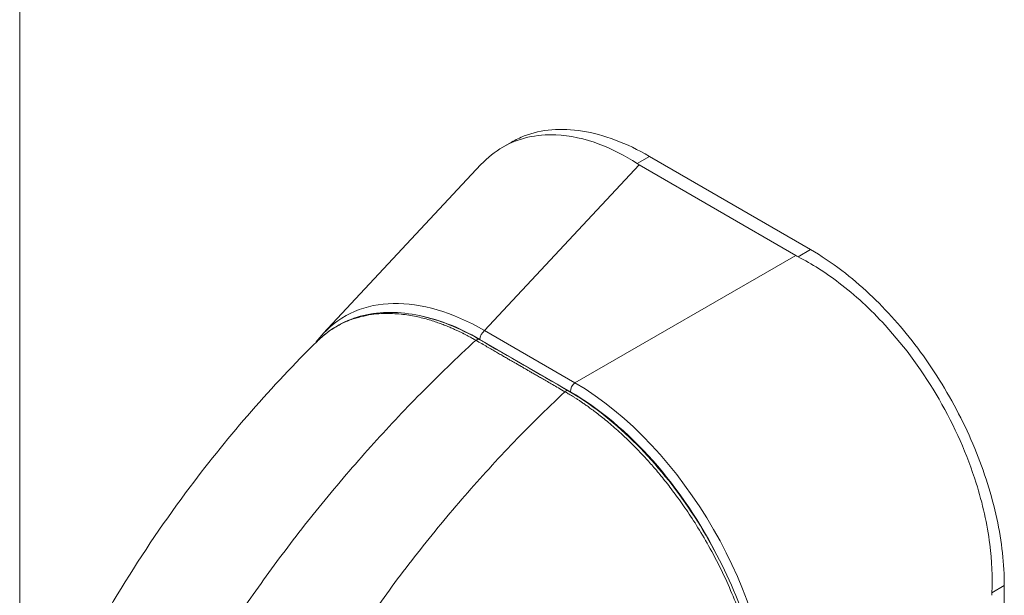
# Model space of a CAD drawing. Units: inches. Extents: x 26 to 626, y 12 to 386.
# Drawn here: x 550 to 552, y 239 to 240 of the extents above; entities that cross this region are included whole.
import ezdxf

# ---------------------------------------------------------------- set-up
doc = ezdxf.new("R2010")
doc.units = ezdxf.units.IN
doc.header["$LTSCALE"] = 38
doc.header["$MEASUREMENT"] = 0
doc.layers.add('Visible (ANSI)', color=7, linetype='Continuous', lineweight=5)
doc.layers.add('Visible Narrow (ANSI)', color=7, linetype='Continuous', lineweight=5)

msp = doc.modelspace()

# ---------------------------------------------------------------- linework, layer by layer
at = {"layer": 'Visible (ANSI)'}
for p, q in [((551.3267, 239.655), (551.3421, 239.6639)), ((551.8613, 239.4771), (551.5815, 239.639)), ((551.0146, 239.3309), (551.2888, 239.6247)), ((551.8357, 239.4667), (551.5636, 239.6242)), ((551.2297, 239.0125), (551.2297, 239.0125)), ((552.1974, 238.2879), (552.198, 238.8929))]:
    msp.add_line(p, q, dxfattribs=at)
for centre, major_axis, ratio, start_param, end_param in [((551.6266, 239.6606), (0.0891, -0.0001), 0.578085, 3.866365, 3.927447), ((551.8987, 239.5031), (0.0891, -0.0001), 0.578085, 3.927809, 3.988892), ((552.2392, 238.9123), (-0.0446, -0.0771), 0.576615, 5.437159, 5.498242)]:
    msp.add_ellipse(centre, major_axis=major_axis, ratio=ratio, start_param=start_param, end_param=end_param, dxfattribs=at)
for points, knots in [([(551.5599, 239.6265), (551.5385, 239.6404), (551.5167, 239.6517), (551.469, 239.6698), (551.4433, 239.6754), (551.385, 239.6778), (551.354, 239.6707), (551.313, 239.6472), (551.3003, 239.637), (551.2888, 239.6247)], [-2.743472, -2.743472, -2.743472, -2.743472, -2.38819, -2.38819, -1.960551, -1.960551, -1.371951, -1.371951, -1.06599, -1.06599, -1.06599, -1.06599]), ([(551.3421, 239.6639), (551.3492, 239.668), (551.3708, 239.6784), (551.4111, 239.6875), (551.4646, 239.6852), (551.522, 239.6695), (551.5617, 239.6505), (551.5815, 239.639)], [0.499201, 0.499201, 0.499201, 0.499201, 0.5552985, 0.6652244, 0.7756204, 0.8877415, 1, 1, 1, 1]), ([(551.8613, 239.4771), (551.8796, 239.4665), (551.9143, 239.4432), (551.9634, 239.4015), (552.0076, 239.3559), (552.0486, 239.3057), (552.0861, 239.2507), (552.1195, 239.1921), (552.1475, 239.1316), (552.1699, 239.0701), (552.1861, 239.009), (552.1959, 238.9493), (552.198, 238.9113), (552.198, 238.8929)], [0, 0, 0, 0, 0.103179, 0.19641, 0.284272, 0.371718, 0.461564, 0.551364, 0.640801, 0.730189, 0.82001, 0.909949, 1, 1, 1, 1]), ([(552.1763, 238.8804), (552.1777, 238.9075), (552.1765, 238.9359), (552.1684, 238.9997), (552.1604, 239.0353), (552.1335, 239.1206), (552.1117, 239.1699), (552.0578, 239.2634), (552.0261, 239.307), (551.9656, 239.3731), (551.9387, 239.398), (551.8874, 239.4371), (551.8637, 239.4522), (551.8396, 239.4645)], [-2.744293, -2.744293, -2.744293, -2.744293, -2.388759, -2.388759, -1.963257, -1.963257, -1.372369, -1.372369, -0.781853, -0.781853, -0.353962, -0.353962, 0, 0, 0, 0]), ([(551.0062, 239.3196), (551.028, 239.3405), (551.0549, 239.3552), (551.1143, 239.3696), (551.1477, 239.3695), (551.2156, 239.355), (551.2509, 239.3409), (551.2857, 239.3208)], [0.019501, 0.019501, 0.019501, 0.019501, 0.569392, 0.569392, 1.12391, 1.12391, 1.663672, 1.663672, 1.663672, 1.663672]), ([(550.5616, 238.6989), (550.6226, 238.8283), (550.699, 238.9519), (550.8516, 239.1553), (550.926, 239.2402), (551.0039, 239.3174)], [0, 0, 0, 0, 1.578011, 1.578011, 2.853548, 2.853548, 2.853548, 2.853548]), ([(551.4403, 239.2316), (551.4785, 239.2096), (551.517, 239.1797), (551.5873, 239.1107), (551.6201, 239.0713), (551.6778, 238.9865), (551.7034, 238.9402), (551.7444, 238.8464), (551.7601, 238.7979), (551.7787, 238.7108), (551.7832, 238.671), (551.7831, 238.634)], [0, 0, 0, 0, 0.592282, 0.592282, 1.159374, 1.159374, 1.729222, 1.729222, 2.301383, 2.301383, 2.798357, 2.798357, 2.798357, 2.798357])]:
    msp.add_open_spline(points, degree=3, knots=knots, dxfattribs=at)
for points in [[(551.001, 239.3145), (551.0053, 239.3203), (551.0098, 239.3257), (551.0146, 239.3309)], [(551.2857, 239.3208), (551.3372, 239.2911), (551.3888, 239.2613), (551.4403, 239.2316)]]:
    msp.add_open_spline(points, degree=3, dxfattribs=at)
at = {"layer": 'Visible Narrow (ANSI)'}
for p, q in [((550.4873, 260.5266), (550.4873, 237.9602)), ((551.5815, 239.639), (551.5599, 239.6265)), ((551.2949, 239.3363), (551.5636, 239.6242)), ((551.8613, 239.4771), (551.8396, 239.4645)), ((551.452, 239.2454), (551.8357, 239.4667)), ((551.452, 239.2454), (551.2949, 239.3363)), ((551.4441, 239.2299), (551.287, 239.3208)), ((552.198, 238.8929), (552.1763, 238.8804))]:
    msp.add_line(p, q, dxfattribs=at)
for centre, major_axis, ratio, start_param, end_param in [((551.3065, 238.926), (-0.2553, 0.4343), 0.561079, 5.507295, 6.448261), ((551.2968, 238.9204), (-0.2453, 0.4249), 0.560196, 6.056028, 6.05604), ((551.2968, 238.9204), (-0.2453, 0.4249), 0.560196, 5.511666, 5.845858), ((551.2966, 239.3263), (0.0068, 0.0118), 0.576615, 0.960567, 2.356829), ((551.2817, 239.3137), (0.00408, 0.00707), 0.577335, 0, 1.08084), ((551.4537, 239.2354), (0.0068, 0.0118), 0.576615, 0.960567, 2.35683), ((551.443, 238.847), (-0.2448, 0.424), 0.588575, 3.940727, 5.481365), ((551.4362, 239.2245), (0.00408, 0.00707), 0.577366, 0, 1.080813), ((551.4333, 238.8414), (-0.238, 0.4122), 0.59503, 4.607033, 5.481353), ((551.3647, 238.5136), (-0.2788, 0.483), 0.57735, 5.833633, 5.833635)]:
    msp.add_ellipse(centre, major_axis=major_axis, ratio=ratio, start_param=start_param, end_param=end_param, dxfattribs=at)
for points, knots in [([(551.28, 239.3192), (551.2791, 239.3196), (551.2782, 239.3202), (551.2772, 239.3207), (551.2762, 239.3213), (551.2752, 239.3219), (551.274, 239.3225), (551.274, 239.3225), (551.274, 239.3225), (551.274, 239.3225), (551.2729, 239.3232), (551.2717, 239.3238), (551.2705, 239.3245), (551.2705, 239.3245), (551.2705, 239.3245), (551.2705, 239.3245), (551.2692, 239.3252), (551.268, 239.3259), (551.2666, 239.3266), (551.2666, 239.3266), (551.2666, 239.3266), (551.2666, 239.3266), (551.2653, 239.3273), (551.2639, 239.328), (551.2625, 239.3287), (551.2625, 239.3287), (551.2625, 239.3287), (551.2625, 239.3288), (551.2611, 239.3295), (551.2596, 239.3302), (551.2582, 239.331), (551.2582, 239.331), (551.2581, 239.331), (551.2581, 239.331), (551.2566, 239.3317), (551.2551, 239.3325), (551.2535, 239.3333), (551.2535, 239.3333), (551.2535, 239.3333), (551.2535, 239.3333), (551.2519, 239.3341), (551.2502, 239.3349), (551.2484, 239.3357), (551.2484, 239.3357), (551.2484, 239.3357), (551.2484, 239.3357), (551.2466, 239.3366), (551.2447, 239.3374), (551.2428, 239.3383), (551.2427, 239.3383), (551.2427, 239.3383), (551.2427, 239.3383), (551.2407, 239.3392), (551.2386, 239.3402), (551.2363, 239.3411), (551.2363, 239.3411), (551.2363, 239.3412), (551.2363, 239.3412), (551.234, 239.3421), (551.2316, 239.3431), (551.2291, 239.3442), (551.229, 239.3442), (551.229, 239.3442), (551.229, 239.3442), (551.2264, 239.3452), (551.2237, 239.3463), (551.2208, 239.3474), (551.2208, 239.3474), (551.2207, 239.3474), (551.2207, 239.3474), (551.2178, 239.3485), (551.2147, 239.3496), (551.2115, 239.3507), (551.2115, 239.3507), (551.2115, 239.3507), (551.2115, 239.3507), (551.2083, 239.3518), (551.205, 239.3529), (551.2015, 239.354), (551.2015, 239.354), (551.2015, 239.354), (551.2015, 239.354), (551.198, 239.355), (551.1944, 239.3561), (551.1907, 239.357), (551.1907, 239.3571), (551.1907, 239.3571), (551.1907, 239.3571), (551.1869, 239.358), (551.1831, 239.359), (551.1791, 239.3599), (551.1791, 239.3599), (551.1791, 239.3599), (551.1791, 239.3599), (551.1751, 239.3608), (551.171, 239.3616), (551.1667, 239.3623), (551.1667, 239.3623), (551.1667, 239.3623), (551.1667, 239.3623), (551.1624, 239.3631), (551.158, 239.3637), (551.1534, 239.3643), (551.1534, 239.3643), (551.1534, 239.3643), (551.1533, 239.3643), (551.1488, 239.3648), (551.144, 239.3653), (551.1391, 239.3655), (551.1391, 239.3655), (551.139, 239.3655), (551.139, 239.3655), (551.1341, 239.3658), (551.129, 239.3659), (551.1237, 239.3659), (551.1237, 239.3659), (551.1237, 239.3659), (551.1236, 239.3659), (551.1183, 239.3658), (551.1129, 239.3655), (551.1072, 239.365), (551.1072, 239.365), (551.1072, 239.365), (551.1071, 239.365), (551.1015, 239.3644), (551.0956, 239.3636), (551.0896, 239.3624), (551.0896, 239.3624), (551.0896, 239.3624), (551.0896, 239.3624), (551.0836, 239.3613), (551.0774, 239.3597), (551.0712, 239.3578), (551.0712, 239.3578), (551.0712, 239.3578), (551.0712, 239.3578), (551.0649, 239.3559), (551.0585, 239.3535), (551.052, 239.3506), (551.052, 239.3506), (551.052, 239.3506), (551.052, 239.3506), (551.0455, 239.3476), (551.0389, 239.3441), (551.0322, 239.3399), (551.0322, 239.3399), (551.0322, 239.3399), (551.0322, 239.3399), (551.0255, 239.3357), (551.0187, 239.3308), (551.012, 239.3249), (551.012, 239.3249), (551.012, 239.3249), (551.012, 239.3249), (551.0093, 239.3225), (551.0066, 239.32), (551.0039, 239.3174)], [0, 0, 0, 0, 0.0266821, 0.0266821, 0.0266821, 0.0537236, 0.0537236, 0.0537236, 0.0540541, 0.0540541, 0.0540541, 0.0807638, 0.0807638, 0.0807638, 0.0810811, 0.0810811, 0.0810811, 0.1078045, 0.1078045, 0.1078045, 0.1081081, 0.1081081, 0.1081081, 0.1348444, 0.1348444, 0.1348444, 0.1351351, 0.1351351, 0.1351351, 0.1618839, 0.1618839, 0.1618839, 0.1621622, 0.1621622, 0.1621622, 0.1889244, 0.1889244, 0.1889244, 0.1891892, 0.1891892, 0.1891892, 0.2159652, 0.2159652, 0.2159652, 0.2162162, 0.2162162, 0.2162162, 0.243006, 0.243006, 0.243006, 0.2432432, 0.2432432, 0.2432432, 0.2700466, 0.2700466, 0.2700466, 0.2702703, 0.2702703, 0.2702703, 0.2970878, 0.2970878, 0.2970878, 0.2972973, 0.2972973, 0.2972973, 0.3241293, 0.3241293, 0.3241293, 0.3243243, 0.3243243, 0.3243243, 0.3511695, 0.3511695, 0.3511695, 0.3513514, 0.3513514, 0.3513514, 0.3782099, 0.3782099, 0.3782099, 0.3783784, 0.3783784, 0.3783784, 0.4052505, 0.4052505, 0.4052505, 0.4054054, 0.4054054, 0.4054054, 0.4322909, 0.4322909, 0.4322909, 0.4324324, 0.4324324, 0.4324324, 0.4593316, 0.4593316, 0.4593316, 0.4594595, 0.4594595, 0.4594595, 0.4863722, 0.4863722, 0.4863722, 0.4864865, 0.4864865, 0.4864865, 0.5134128, 0.5134128, 0.5134128, 0.5135135, 0.5135135, 0.5135135, 0.5404535, 0.5404535, 0.5404535, 0.5405405, 0.5405405, 0.5405405, 0.5674942, 0.5674942, 0.5674942, 0.5675676, 0.5675676, 0.5675676, 0.5945348, 0.5945348, 0.5945348, 0.5945946, 0.5945946, 0.5945946, 0.6215754, 0.6215754, 0.6215754, 0.6216216, 0.6216216, 0.6216216, 0.648616, 0.648616, 0.648616, 0.6486486, 0.6486486, 0.6486486, 0.6756567, 0.6756567, 0.6756567, 0.6756757, 0.6756757, 0.6756757, 0.7026974, 0.7026974, 0.7026974, 0.7027027, 0.7027027, 0.7027027, 0.7136113, 0.7136113, 0.7136113, 0.7136113]), ([(550.7991, 238.7334), (550.8192, 238.7664), (550.8405, 238.7999), (550.863, 238.8335), (550.8855, 238.867), (550.9092, 238.9007), (550.9341, 238.9345), (550.9591, 238.9682), (550.9853, 239.002), (551.0127, 239.0356), (551.0401, 239.0692), (551.0687, 239.1026), (551.0972, 239.1344), (551.1257, 239.1662), (551.1541, 239.1964), (551.1843, 239.227), (551.2145, 239.2576), (551.2466, 239.2887), (551.28, 239.3192)], [0, 0, 0, 0, 0.1666667, 0.1666667, 0.1666667, 0.3333333, 0.3333333, 0.3333333, 0.5, 0.5, 0.5, 0.6666667, 0.6666667, 0.6666667, 0.8333333, 0.8333333, 0.8333333, 1, 1, 1, 1]), ([(551.4345, 239.2299), (551.4306, 239.2322), (551.4269, 239.2343), (551.4233, 239.2364), (551.4198, 239.2384), (551.4165, 239.2403), (551.4133, 239.2422), (551.4102, 239.244), (551.4072, 239.2457), (551.4043, 239.2474), (551.4015, 239.249), (551.3987, 239.2506), (551.3961, 239.2521), (551.3936, 239.2536), (551.3911, 239.255), (551.3887, 239.2564), (551.3864, 239.2577), (551.3841, 239.259), (551.382, 239.2603), (551.3799, 239.2615), (551.3778, 239.2627), (551.3759, 239.2638), (551.3739, 239.2649), (551.3721, 239.266), (551.3703, 239.267), (551.3685, 239.2681), (551.3667, 239.2691), (551.3649, 239.2701), (551.3631, 239.2712), (551.3612, 239.2723), (551.3591, 239.2735), (551.3571, 239.2746), (551.355, 239.2758), (551.3531, 239.277), (551.3511, 239.2781), (551.3493, 239.2792), (551.3475, 239.2802), (551.3456, 239.2812), (551.3439, 239.2823), (551.342, 239.2834), (551.3401, 239.2844), (551.3382, 239.2855), (551.3362, 239.2867), (551.3342, 239.2879), (551.3321, 239.2891), (551.3299, 239.2904), (551.3276, 239.2916), (551.3254, 239.2929), (551.323, 239.2943), (551.3206, 239.2957), (551.3182, 239.2971), (551.3156, 239.2986), (551.3131, 239.3), (551.3105, 239.3016), (551.3077, 239.3031), (551.305, 239.3047), (551.3021, 239.3064), (551.2992, 239.3081), (551.2962, 239.3098), (551.2932, 239.3115), (551.29, 239.3134), (551.2868, 239.3152), (551.2835, 239.3171), (551.28, 239.3192)], [0, 0, 0, 0, 0.047619, 0.047619, 0.047619, 0.095238, 0.095238, 0.095238, 0.142857, 0.142857, 0.142857, 0.190476, 0.190476, 0.190476, 0.238095, 0.238095, 0.238095, 0.285714, 0.285714, 0.285714, 0.333333, 0.333333, 0.333333, 0.380952, 0.380952, 0.380952, 0.428571, 0.428571, 0.428571, 0.47619, 0.47619, 0.47619, 0.52381, 0.52381, 0.52381, 0.571429, 0.571429, 0.571429, 0.619048, 0.619048, 0.619048, 0.666667, 0.666667, 0.666667, 0.714286, 0.714286, 0.714286, 0.761905, 0.761905, 0.761905, 0.809524, 0.809524, 0.809524, 0.857143, 0.857143, 0.857143, 0.904762, 0.904762, 0.904762, 0.952381, 0.952381, 0.952381, 1, 1, 1, 1]), ([(550.9683, 238.6357), (550.9872, 238.6694), (551.0075, 238.7034), (551.029, 238.7376), (551.0506, 238.7717), (551.0733, 238.8059), (551.0974, 238.8402), (551.1215, 238.8744), (551.1468, 238.9087), (551.1734, 238.9428), (551.2, 238.9769), (551.2278, 239.0108), (551.2556, 239.0429), (551.2834, 239.0751), (551.3111, 239.1057), (551.3407, 239.1367), (551.3703, 239.1677), (551.4018, 239.1991), (551.4345, 239.2299)], [0, 0, 0, 0, 0.1666667, 0.1666667, 0.1666667, 0.3333333, 0.3333333, 0.3333333, 0.5, 0.5, 0.5, 0.6666667, 0.6666667, 0.6666667, 0.8333333, 0.8333333, 0.8333333, 1, 1, 1, 1]), ([(551.7805, 238.6305), (551.7805, 238.635), (551.7804, 238.6397), (551.7802, 238.6448), (551.7801, 238.6498), (551.7798, 238.6551), (551.7794, 238.6607), (551.7791, 238.6663), (551.7786, 238.6723), (551.778, 238.6786), (551.7773, 238.6849), (551.7766, 238.6915), (551.7756, 238.6985), (551.7747, 238.7055), (551.7735, 238.7129), (551.7722, 238.7207), (551.7708, 238.7285), (551.7693, 238.7367), (551.7674, 238.7454), (551.7655, 238.7541), (551.7634, 238.7632), (551.7609, 238.7729), (551.7584, 238.7826), (551.7556, 238.7927), (551.7523, 238.8034), (551.7491, 238.814), (551.7454, 238.8251), (551.7412, 238.8369), (551.737, 238.8486), (551.7323, 238.861), (551.7268, 238.8742), (551.7214, 238.8874), (551.7152, 238.9013), (551.7084, 238.9154), (551.7017, 238.9295), (551.6943, 238.9437), (551.6871, 238.9569), (551.6798, 238.9701), (551.6727, 238.9822), (551.6658, 238.9934), (551.6589, 239.0046), (551.6521, 239.0149), (551.6456, 239.0246), (551.639, 239.0342), (551.6326, 239.0432), (551.6264, 239.0516), (551.6202, 239.06), (551.6141, 239.0679), (551.6083, 239.0752), (551.6025, 239.0825), (551.5969, 239.0892), (551.5914, 239.0956), (551.586, 239.1019), (551.5808, 239.1078), (551.5758, 239.1133), (551.5708, 239.1188), (551.566, 239.1239), (551.5613, 239.1287), (551.5567, 239.1335), (551.5522, 239.138), (551.5479, 239.1423), (551.5436, 239.1465), (551.5394, 239.1505), (551.5354, 239.1542), (551.5314, 239.1579), (551.5275, 239.1614), (551.5238, 239.1648), (551.5201, 239.1681), (551.5164, 239.1712), (551.513, 239.1742), (551.5095, 239.1771), (551.5061, 239.1799), (551.5029, 239.1825), (551.4997, 239.1851), (551.4966, 239.1875), (551.4937, 239.1898), (551.4908, 239.1921), (551.488, 239.1942), (551.4854, 239.1962), (551.4828, 239.1981), (551.4804, 239.1999), (551.4781, 239.2015), (551.4759, 239.2032), (551.4737, 239.2047), (551.4717, 239.2061), (551.4697, 239.2075), (551.4678, 239.2088), (551.466, 239.2101), (551.4643, 239.2113), (551.4626, 239.2124), (551.4609, 239.2135), (551.4593, 239.2146), (551.4578, 239.2156), (551.4563, 239.2166), (551.4548, 239.2175), (551.4534, 239.2185), (551.4519, 239.2194), (551.4505, 239.2203), (551.4492, 239.2211), (551.4478, 239.222), (551.4465, 239.2228), (551.4452, 239.2236), (551.444, 239.2243), (551.4428, 239.2251), (551.4416, 239.2258), (551.4405, 239.2264), (551.4393, 239.2271), (551.4383, 239.2277), (551.4373, 239.2283), (551.4363, 239.2289), (551.4354, 239.2294), (551.4345, 239.2299)], [0, 0, 0, 0, 0.027027, 0.027027, 0.027027, 0.054054, 0.054054, 0.054054, 0.081081, 0.081081, 0.081081, 0.108108, 0.108108, 0.108108, 0.135135, 0.135135, 0.135135, 0.162162, 0.162162, 0.162162, 0.189189, 0.189189, 0.189189, 0.216216, 0.216216, 0.216216, 0.243243, 0.243243, 0.243243, 0.27027, 0.27027, 0.27027, 0.297297, 0.297297, 0.297297, 0.324324, 0.324324, 0.324324, 0.351351, 0.351351, 0.351351, 0.378378, 0.378378, 0.378378, 0.405405, 0.405405, 0.405405, 0.432432, 0.432432, 0.432432, 0.459459, 0.459459, 0.459459, 0.486486, 0.486486, 0.486486, 0.513514, 0.513514, 0.513514, 0.540541, 0.540541, 0.540541, 0.567568, 0.567568, 0.567568, 0.594595, 0.594595, 0.594595, 0.621622, 0.621622, 0.621622, 0.648649, 0.648649, 0.648649, 0.675676, 0.675676, 0.675676, 0.702703, 0.702703, 0.702703, 0.72973, 0.72973, 0.72973, 0.756757, 0.756757, 0.756757, 0.783784, 0.783784, 0.783784, 0.810811, 0.810811, 0.810811, 0.837838, 0.837838, 0.837838, 0.864865, 0.864865, 0.864865, 0.891892, 0.891892, 0.891892, 0.918919, 0.918919, 0.918919, 0.945946, 0.945946, 0.945946, 0.972973, 0.972973, 0.972973, 1, 1, 1, 1])]:
    msp.add_open_spline(points, degree=3, knots=knots, dxfattribs=at)

doc.saveas('drawing.dxf')
